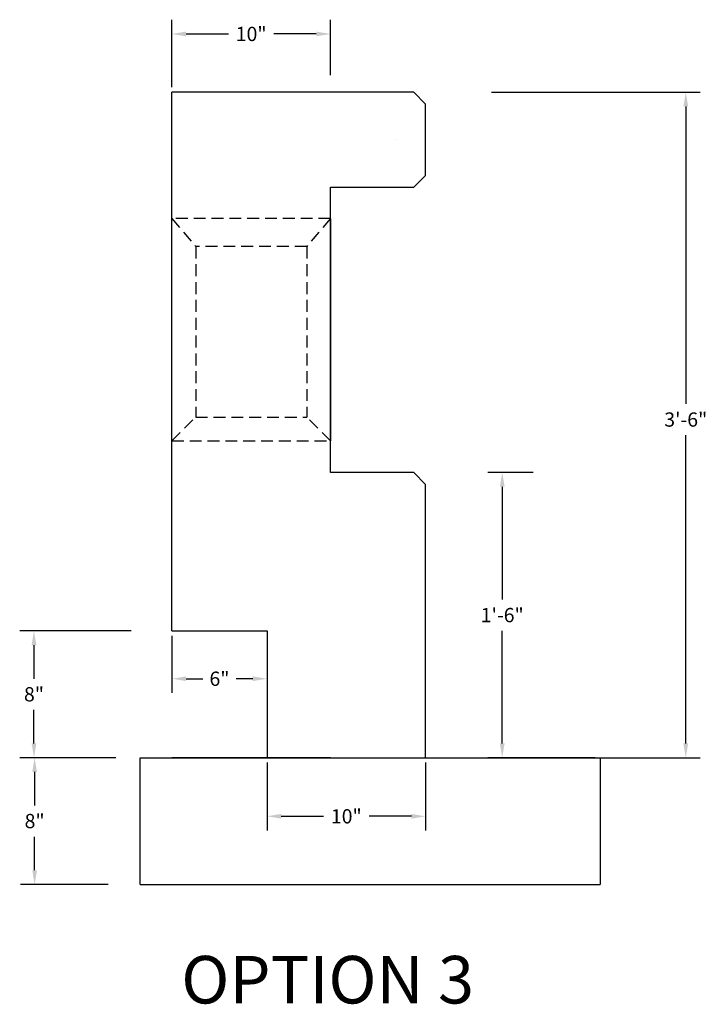
# Model space of a CAD drawing. Units: inches. Extents: x -795 to 872, y -323 to 293.
# Drawn here: x -795 to -752, y -134 to -72 of the extents above; entities that cross this region are included whole.
import ezdxf

# ---------------------------------------------------------------- set-up
doc = ezdxf.new("R2010")
doc.units = ezdxf.units.IN
doc.header["$MEASUREMENT"] = 0
doc.linetypes.add('HIDDEN', pattern=[0.375, 0.25, -0.125])
for name, color, linetype in [('DIMEN', 3, 'Continuous'), ('Rebar', 1, 'Continuous'), ('VIS', 7, 'Continuous'), ('VISIBLE', 1, 'Continuous')]:
    doc.layers.add(name, color=color, linetype=linetype)
doc.styles.get("Standard").update_dxf_attribs({"font": 'romans.shx'})
doc.dimstyles.get("Standard").update_dxf_attribs({"dimscale": 5, "dimtxt": 0.18, "dimasz": 0.18, "dimexe": 0.18, "dimexo": 0.0625, "dimgap": 0.09, "dimtad": 0, "dimtih": 1, "dimtoh": 1, "dimdec": 5, "dimzin": 0, "dimdsep": 46, "dimlunit": 4, "dimtxsty": 'Standard', "dimcen": 0.09, "dimclrd": 256, "dimclre": 256, "dimadec": 0, "dimazin": 0, "dimtfac": 1, "dimtdec": 5, "dimtofl": 0, "dimtmove": 0, "dimatfit": 3, "dimfxl": 0, "dimtolj": 1, "dimtzin": 0, "dimlwd": -1, "dimlwe": -1, "dimarcsym": 0})

# ---------------------------------------------------------------- blocks, each defined once
blk = doc.blocks.new('*D152')
at = {"layer": 'Defpoints', "color": 0}
for p in [(-765.738, -76.792), (-753.165, -76.792), (-765.738, -118.792)]:
    blk.add_point(p, dxfattribs=at)
at = {"layer": 'DIMEN', "color": 0}
for p, q in [((-765.426, -76.792), (-752.265, -76.792)), ((-753.165, -77.692), (-753.165, -96.465)), ((-753.165, -117.892), (-753.165, -98.436)), ((-765.426, -118.792), (-752.265, -118.792))]:
    blk.add_line(p, q, dxfattribs=at)
for points in [[(-753.315, -77.692), (-753.015, -77.692), (-753.165, -76.792)], [(-753.315, -117.892), (-753.015, -117.892), (-753.165, -118.792)]]:
    blk.add_solid(points, dxfattribs=at)
at = {"layer": 'DIMEN', "color": 0, "insert": (-753.165, -97.451), "char_height": 0.9, "attachment_point": 5}
blk.add_mtext('\\A1;3\'-6"', dxfattribs=at)
blk = doc.blocks.new('*D151')
at = {"layer": 'Defpoints', "color": 0}
for p in [(-762.47, -100.792), (-764.739, -118.792), (-758.572, -118.792)]:
    blk.add_point(p, dxfattribs=at)
at = {"layer": 'DIMEN', "color": 0}
for p, q in [((-762.782, -100.792), (-765.639, -100.792)), ((-764.739, -101.692), (-764.739, -108.807)), ((-764.739, -117.892), (-764.739, -110.778)), ((-758.885, -118.792), (-765.639, -118.792))]:
    blk.add_line(p, q, dxfattribs=at)
for points in [[(-764.889, -101.692), (-764.589, -101.692), (-764.739, -100.792)], [(-764.889, -117.892), (-764.589, -117.892), (-764.739, -118.792)]]:
    blk.add_solid(points, dxfattribs=at)
at = {"layer": 'DIMEN', "color": 0, "insert": (-764.739, -109.792), "char_height": 0.9, "attachment_point": 5}
blk.add_mtext('\\A1;1\'-6"', dxfattribs=at)
blk = doc.blocks.new('*D154')
at = {"layer": 'Defpoints', "color": 0}
for p in [(-779.572, -118.792), (-769.572, -118.792), (-779.572, -122.492)]:
    blk.add_point(p, dxfattribs=at)
at = {"layer": 'DIMEN', "color": 0}
for p, q in [((-779.572, -119.105), (-779.572, -123.392)), ((-769.572, -119.105), (-769.572, -123.392)), ((-778.672, -122.492), (-776.008, -122.492)), ((-770.472, -122.492), (-773.137, -122.492))]:
    blk.add_line(p, q, dxfattribs=at)
for points in [[(-778.672, -122.342), (-778.672, -122.642), (-779.572, -122.492)], [(-770.472, -122.342), (-770.472, -122.642), (-769.572, -122.492)]]:
    blk.add_solid(points, dxfattribs=at)
at = {"layer": 'DIMEN', "color": 0, "insert": (-774.572, -122.492), "char_height": 0.9, "attachment_point": 5}
blk.add_mtext('\\A1;10"', dxfattribs=at)
blk = doc.blocks.new('*D155')
at = {"layer": 'Defpoints', "color": 0}
for p in [(-788.795, -118.792), (-794.228, -126.792), (-789.278, -126.792)]:
    blk.add_point(p, dxfattribs=at)
at = {"layer": 'DIMEN', "color": 0}
for p, q in [((-789.107, -118.792), (-795.128, -118.792)), ((-794.228, -119.692), (-794.228, -121.807)), ((-794.228, -125.892), (-794.228, -123.778)), ((-789.59, -126.792), (-795.128, -126.792))]:
    blk.add_line(p, q, dxfattribs=at)
for points in [[(-794.378, -119.692), (-794.078, -119.692), (-794.228, -118.792)], [(-794.378, -125.892), (-794.078, -125.892), (-794.228, -126.792)]]:
    blk.add_solid(points, dxfattribs=at)
at = {"layer": 'DIMEN', "color": 0, "insert": (-794.228, -122.792), "char_height": 0.9, "attachment_point": 5}
blk.add_mtext('\\A1;8"', dxfattribs=at)
blk = doc.blocks.new('*D153')
at = {"layer": 'Defpoints', "color": 0}
for p in [(-785.572, -73.117), (-775.572, -76.029), (-785.572, -76.792)]:
    blk.add_point(p, dxfattribs=at)
at = {"layer": 'DIMEN', "color": 0}
for p, q in [((-785.572, -76.48), (-785.572, -72.217)), ((-775.572, -75.717), (-775.572, -72.217)), ((-784.672, -73.117), (-782.008, -73.117)), ((-776.472, -73.117), (-779.137, -73.117))]:
    blk.add_line(p, q, dxfattribs=at)
for points in [[(-784.672, -72.967), (-784.672, -73.267), (-785.572, -73.117)], [(-776.472, -72.967), (-776.472, -73.267), (-775.572, -73.117)]]:
    blk.add_solid(points, dxfattribs=at)
at = {"layer": 'DIMEN', "color": 0, "insert": (-780.572, -73.117), "char_height": 0.9, "attachment_point": 5}
blk.add_mtext('\\A1;10"', dxfattribs=at)
blk = doc.blocks.new('*D159')
at = {"layer": 'Defpoints', "color": 0}
for p in [(-787.829, -110.792), (-794.269, -118.792), (-788.795, -118.792)]:
    blk.add_point(p, dxfattribs=at)
at = {"layer": 'DIMEN', "color": 0}
for p, q in [((-788.141, -110.792), (-795.169, -110.792)), ((-794.269, -111.692), (-794.269, -113.807)), ((-794.269, -117.892), (-794.269, -115.778)), ((-789.107, -118.792), (-795.169, -118.792))]:
    blk.add_line(p, q, dxfattribs=at)
for points in [[(-794.419, -111.692), (-794.119, -111.692), (-794.269, -110.792)], [(-794.419, -117.892), (-794.119, -117.892), (-794.269, -118.792)]]:
    blk.add_solid(points, dxfattribs=at)
at = {"layer": 'DIMEN', "color": 0, "insert": (-794.269, -114.792), "char_height": 0.9, "attachment_point": 5}
blk.add_mtext('\\A1;8"', dxfattribs=at)
blk = doc.blocks.new('*D160')
at = {"layer": 'Defpoints', "color": 0}
for p in [(-785.572, -110.792), (-779.572, -110.792), (-785.572, -113.809)]:
    blk.add_point(p, dxfattribs=at)
at = {"layer": 'DIMEN', "color": 0}
for p, q in [((-785.572, -111.105), (-785.572, -114.709)), ((-779.572, -111.105), (-779.572, -114.709)), ((-784.672, -113.809), (-783.622, -113.809)), ((-780.472, -113.809), (-781.522, -113.809))]:
    blk.add_line(p, q, dxfattribs=at)
for points in [[(-784.672, -113.659), (-784.672, -113.959), (-785.572, -113.809)], [(-780.472, -113.659), (-780.472, -113.959), (-779.572, -113.809)]]:
    blk.add_solid(points, dxfattribs=at)
at = {"layer": 'DIMEN', "color": 0, "insert": (-782.572, -113.809), "char_height": 0.9, "attachment_point": 5}
blk.add_mtext('\\A1;6"', dxfattribs=at)

msp = doc.modelspace()

# ---------------------------------------------------------------- linework, layer by layer
at = {"layer": 'Rebar'}
msp.add_line((-771.38479, -79.792374), (-771.38479, -79.792374), dxfattribs=at)
at = {"layer": 'VIS'}
for p, q in [((-785.57229, -110.792374), (-785.57229, -76.792374)), ((-770.32229, -76.792374), (-785.57229, -76.792374)), ((-769.57229, -77.542374), (-770.32229, -76.792374)), ((-769.57229, -82.042374), (-769.57229, -77.542374)), ((-769.57229, -82.042374), (-770.32229, -82.792374)), ((-775.57229, -100.792374), (-775.57229, -82.792374)), ((-775.57229, -82.792374), (-770.32229, -82.792374)), ((-775.57229, -84.792374), (-775.57229, -98.792374)), ((-770.32229, -100.792374), (-775.57229, -100.792374)), ((-769.57229, -101.542374), (-770.32229, -100.792374)), ((-769.57229, -118.792374), (-769.57229, -101.542374)), ((-785.57229, -110.792374), (-779.57229, -110.792374)), ((-779.57229, -110.792374), (-779.57229, -118.792374)), ((-787.57229, -118.792374), (-758.57229, -118.792374)), ((-787.57229, -126.792374), (-787.57229, -118.792374)), ((-775.57229, -118.792374), (-785.57229, -118.792374)), ((-758.57229, -118.792374), (-758.57229, -126.792374)), ((-787.57229, -126.792374), (-758.57229, -126.792374))]:
    msp.add_line(p, q, dxfattribs=at)
at = {"layer": 'VISIBLE', "color": 0, "linetype": 'HIDDEN', "ltscale": 3}
for p, q in [((-785.57229, -84.761074), (-784.07229, -86.531322)), ((-775.57229, -84.761074), (-785.57229, -84.761074)), ((-775.57229, -84.761074), (-777.07229, -86.531322)), ((-784.07229, -86.531322), (-784.07229, -97.292374)), ((-777.07229, -86.531322), (-784.07229, -86.531322)), ((-777.07229, -86.531322), (-777.07229, -97.292374)), ((-785.57229, -98.792374), (-784.07229, -97.292374)), ((-784.07229, -97.292374), (-777.07229, -97.292374)), ((-775.57229, -98.792374), (-777.07229, -97.292374)), ((-785.57229, -98.792374), (-775.57229, -98.792374))]:
    msp.add_line(p, q, dxfattribs=at)

# ---------------------------------------------------------------- texts
at = {"layer": 'DIMEN', "color": 0, "insert": (-784.980338, -131.304451), "char_height": 3, "width": 34.5625, "attachment_point": 1}
msp.add_mtext('{\\fTimes New Roman|b0|i0|c0|p18;OPTION 3}', dxfattribs=at)

# ---------------------------------------------------------------- dimensions: what is measured, and where the dimension line sits
at = {"layer": 'DIMEN', "color": 0}
for base, p1, p2, picture, middle in [((-785.57229, -73.116579), (-775.57229, -76.029078), (-785.57229, -76.792374), '*D153', (-780.57229, -73.116579)), ((-785.57229, -113.809069), (-779.57229, -110.792374), (-785.57229, -110.792374), '*D160', (-782.57229, -113.809069))]:
    dim = msp.add_linear_dim(base=base, p1=p1, p2=p2, dimstyle='Standard', override={"dimclrd": 0, "dimclre": 0}, dxfattribs=at)
    dim.commit()
    dim.dimension.update_dxf_attribs({"geometry": picture, "text_midpoint": middle})
dim = msp.add_linear_dim(base=(-753.164596, -76.792374), p1=(-765.738184, -118.792374), p2=(-765.738184, -76.792374), angle=90, dimstyle='Standard', override={"dimclrd": 0, "dimclre": 0}, dxfattribs=at)
dim.commit()
dim.dimension.update_dxf_attribs({"geometry": '*D152', "text_midpoint": (-753.164596, -97.450718), "dimtype": 160})
for base, p1, p2, picture, middle in [((-764.739162, -118.792374), (-762.46964, -100.792374), (-758.57229, -118.792374), '*D151', (-764.739162, -109.792374)), ((-794.268955, -118.792374), (-787.828695, -110.792374), (-788.794731, -118.792374), '*D159', (-794.268955, -114.792374)), ((-794.228393, -126.792374), (-788.794731, -118.792374), (-789.277751, -126.792374), '*D155', (-794.228393, -122.792374))]:
    dim = msp.add_linear_dim(base=base, p1=p1, p2=p2, angle=90, dimstyle='Standard', override={"dimclrd": 0, "dimclre": 0}, dxfattribs=at)
    dim.commit()
    dim.dimension.update_dxf_attribs({"geometry": picture, "text_midpoint": middle})
dim = msp.add_linear_dim(base=(-779.57229, -122.492475), p1=(-769.57229, -118.792374), p2=(-779.57229, -118.792374), dimstyle='Standard', override={"dimclrd": 0, "dimclre": 0}, dxfattribs=at)
dim.commit()
dim.dimension.update_dxf_attribs({"geometry": '*D154', "text_midpoint": (-774.57229, -122.492475), "dimtype": 160})

doc.saveas('drawing.dxf')
